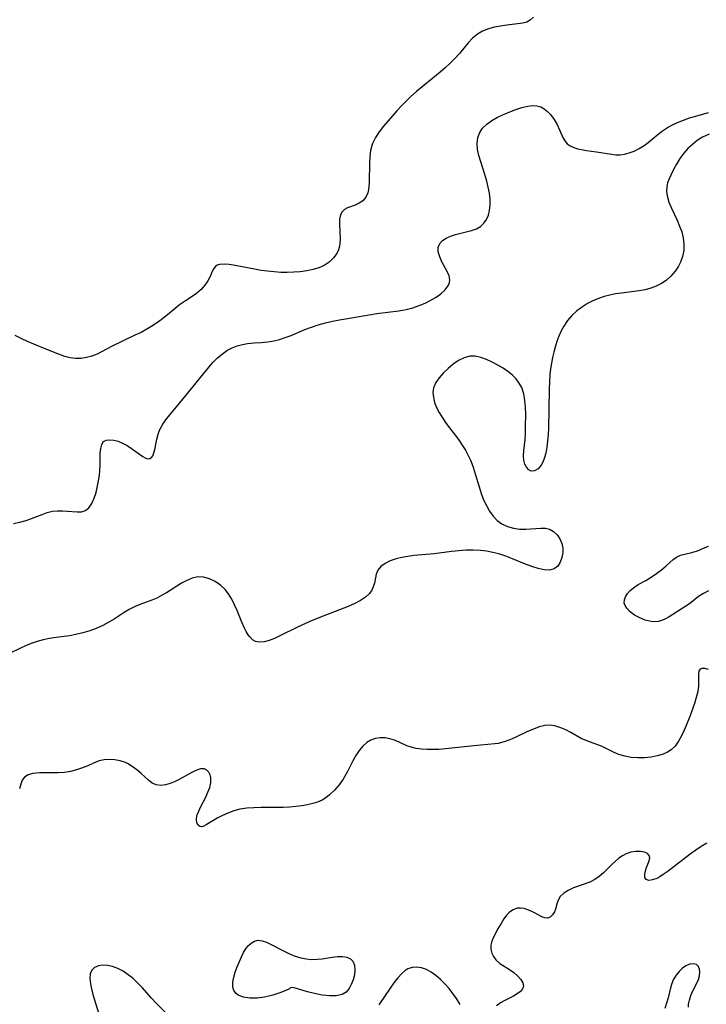
# Model space of a CAD drawing. Extents: x 2040412 to 2048614, y 3191109 to 3196204.
# Drawn here: x 2041900 to 2042074, y 3193338 to 3193588 of the extents above; entities that cross this region are included whole.
import ezdxf

# ---------------------------------------------------------------- set-up
doc = ezdxf.new("R2010")
doc.units = 0

msp = doc.modelspace()

# ---------------------------------------------------------------- linework, layer by layer
at = {"layer": 'Unknown_Line_Type', "color": 0}
for points in [[(2042030.35, 3193588.83, 2830), (2042029.65, 3193588.1, 2830), (2042028.66, 3193587.57, 2830), (2042027.68, 3193587.32, 2830), (2042023.61, 3193586.79, 2830), (2042022.03, 3193586.55, 2830), (2042020.45, 3193586.23, 2830), (2042018.91, 3193585.81, 2830), (2042017.44, 3193585.25, 2830), (2042016.11, 3193584.5, 2830), (2042014.87, 3193583.46, 2830), (2042013.74, 3193582.25, 2830), (2042011.53, 3193579.57, 2830), (2042010.4, 3193578.34, 2830), (2042009.19, 3193577.14, 2830), (2042007.93, 3193575.96, 2830), (2042006.61, 3193574.81, 2830), (2042000.66, 3193569.9, 2830), (2041999.21, 3193568.62, 2830), (2041997.98, 3193567.44, 2830), (2041996.79, 3193566.23, 2830), (2041995.63, 3193564.99, 2830), (2041993.41, 3193562.48, 2830), (2041992.24, 3193561.08, 2830), (2041991.16, 3193559.67, 2830), (2041990.21, 3193558.21, 2830), (2041989.47, 3193556.7, 2830), (2041989.38, 3193556.46, 2830), (2041988.96, 3193554.91, 2830), (2041988.73, 3193553.31, 2830), (2041988.63, 3193551.68, 2830), (2041988.58, 3193546.92, 2830), (2041988.47, 3193545.47, 2830), (2041988.22, 3193544.13, 2830), (2041987.74, 3193542.99, 2830), (2041986.99, 3193542.14, 2830), (2041986.04, 3193541.49, 2830), (2041984.99, 3193541, 2830), (2041983.11, 3193540.31, 2830), (2041982.31, 3193539.9, 2830), (2041981.69, 3193539.34, 2830), (2041981.27, 3193538.5, 2830), (2041981.07, 3193537.45, 2830), (2041981.02, 3193536.26, 2830), (2041981.18, 3193532.37, 2830), (2041981.16, 3193531.44, 2830), (2041981.05, 3193530.54, 2830), (2041980.77, 3193529.62, 2830), (2041980.33, 3193528.73, 2830), (2041979.5, 3193527.58, 2830), (2041978.45, 3193526.54, 2830), (2041977.18, 3193525.68, 2830), (2041975.81, 3193525.06, 2830), (2041974.3, 3193524.61, 2830), (2041972.69, 3193524.28, 2830), (2041971.01, 3193524.07, 2830), (2041969.4, 3193523.94, 2830), (2041967.76, 3193523.89, 2830), (2041966.1, 3193523.91, 2830), (2041964.45, 3193524, 2830), (2041962.76, 3193524.17, 2830), (2041961.1, 3193524.41, 2830), (2041959.46, 3193524.7, 2830), (2041954.47, 3193525.69, 2830), (2041953, 3193525.92, 2830), (2041951.68, 3193526.02, 2830), (2041950.54, 3193525.94, 2830), (2041949.67, 3193525.62, 2830), (2041949.05, 3193524.93, 2830), (2041948.6, 3193523.97, 2830), (2041948.14, 3193522.85, 2830), (2041947.57, 3193521.73, 2830), (2041946.82, 3193520.61, 2830), (2041945.89, 3193519.56, 2830), (2041944.67, 3193518.53, 2830), (2041943.3, 3193517.58, 2830), (2041941.85, 3193516.63, 2830), (2041940.38, 3193515.63, 2830), (2041939.21, 3193514.73, 2830), (2041936.87, 3193512.8, 2830), (2041935.66, 3193511.85, 2830), (2041934.5, 3193511.01, 2830), (2041933.29, 3193510.21, 2830), (2041932.04, 3193509.47, 2830), (2041930.55, 3193508.65, 2830), (2041929.02, 3193507.89, 2830), (2041923.01, 3193505.04, 2830), (2041919.38, 3193503.14, 2830), (2041918.06, 3193502.61, 2830), (2041916.7, 3193502.22, 2830), (2041915.31, 3193502, 2830), (2041913.9, 3193501.99, 2830), (2041912.55, 3193502.18, 2830), (2041911.19, 3193502.54, 2830), (2041909.81, 3193503.01, 2830), (2041906.58, 3193504.26, 2830), (2041903.3, 3193505.62, 2830), (2041901.67, 3193506.32, 2830), (2041900.08, 3193507.06, 2830), (2041898.56, 3193507.84, 2830)], [(2041898.08, 3193460.06, 2832), (2041899.71, 3193460.39, 2832), (2041901.3, 3193460.82, 2832), (2041902.7, 3193461.31, 2832), (2041905.39, 3193462.36, 2832), (2041906.7, 3193462.81, 2832), (2041908.02, 3193463.13, 2832), (2041909.32, 3193463.27, 2832), (2041910.6, 3193463.27, 2832), (2041911.86, 3193463.19, 2832), (2041914.3, 3193462.98, 2832), (2041915.43, 3193463.01, 2832), (2041916.41, 3193463.31, 2832), (2041917.29, 3193464.03, 2832), (2041918.02, 3193465.11, 2832), (2041918.61, 3193466.44, 2832), (2041919.11, 3193467.95, 2832), (2041919.5, 3193469.58, 2832), (2041919.81, 3193471.28, 2832), (2041919.96, 3193472.37, 2832), (2041920.06, 3193473.46, 2832), (2041920.13, 3193475.01, 2832), (2041920.18, 3193477.88, 2832), (2041920.29, 3193479.12, 2832), (2041920.55, 3193480.14, 2832), (2041921.03, 3193480.87, 2832), (2041921.72, 3193481.24, 2832), (2041922.61, 3193481.35, 2832), (2041923.63, 3193481.23, 2832), (2041924.73, 3193480.93, 2832), (2041925.86, 3193480.47, 2832), (2041927, 3193479.84, 2832), (2041928.11, 3193479.13, 2832), (2041930.99, 3193477.07, 2832), (2041931.58, 3193476.72, 2832), (2041932.21, 3193476.49, 2832), (2041932.77, 3193476.52, 2832), (2041933.19, 3193476.79, 2832), (2041933.54, 3193477.26, 2832), (2041933.92, 3193478.23, 2832), (2041934.15, 3193479.23, 2832), (2041934.59, 3193481.51, 2832), (2041934.91, 3193482.71, 2832), (2041935.35, 3193483.91, 2832), (2041936.13, 3193485.32, 2832), (2041937.12, 3193486.7, 2832), (2041941.62, 3193492.14, 2832), (2041948.28, 3193500.38, 2832), (2041948.89, 3193501.08, 2832), (2041949.98, 3193502.16, 2832), (2041951.16, 3193503.13, 2832), (2041952.42, 3193503.99, 2832), (2041953.76, 3193504.7, 2832), (2041955.03, 3193505.21, 2832), (2041956.33, 3193505.59, 2832), (2041957.67, 3193505.84, 2832), (2041959.37, 3193505.99, 2832), (2041961.09, 3193506.06, 2832), (2041962.82, 3193506.2, 2832), (2041964.3, 3193506.45, 2832), (2041965.78, 3193506.83, 2832), (2041967.25, 3193507.3, 2832), (2041968.72, 3193507.84, 2832), (2041972.2, 3193509.34, 2832), (2041973.89, 3193509.99, 2832), (2041975.64, 3193510.58, 2832), (2041977.44, 3193511.07, 2832), (2041979.22, 3193511.48, 2832), (2041981.02, 3193511.82, 2832), (2041988.59, 3193513.13, 2832), (2041990.54, 3193513.44, 2832), (2041996.15, 3193514.13, 2832), (2041997.99, 3193514.46, 2832), (2041999.66, 3193514.89, 2832), (2042001.27, 3193515.45, 2832), (2042002.82, 3193516.09, 2832), (2042004.28, 3193516.81, 2832), (2042005.63, 3193517.6, 2832), (2042006.83, 3193518.45, 2832), (2042007.87, 3193519.4, 2832), (2042008.63, 3193520.41, 2832), (2042008.75, 3193520.61, 2832), (2042009.01, 3193521.32, 2832), (2042009.1, 3193522.04, 2832), (2042008.9, 3193523.06, 2832), (2042008.44, 3193524.1, 2832), (2042007.1, 3193526.58, 2832), (2042006.52, 3193527.86, 2832), (2042006.17, 3193529.11, 2832), (2042006.16, 3193530.25, 2832), (2042006.52, 3193531.26, 2832), (2042007.2, 3193532.02, 2832), (2042008.15, 3193532.64, 2832), (2042009.3, 3193533.14, 2832), (2042010.58, 3193533.55, 2832), (2042014.61, 3193534.54, 2832), (2042015.85, 3193534.97, 2832), (2042016.94, 3193535.6, 2832), (2042017.76, 3193536.38, 2832), (2042018.42, 3193537.34, 2832), (2042018.9, 3193538.44, 2832), (2042019.22, 3193539.67, 2832), (2042019.36, 3193541.06, 2832), (2042019.34, 3193542.53, 2832), (2042019.17, 3193544.04, 2832), (2042018.89, 3193545.58, 2832), (2042018.5, 3193547.13, 2832), (2042018.01, 3193548.78, 2832), (2042016.95, 3193552.03, 2832), (2042016.49, 3193553.61, 2832), (2042016.17, 3193555.16, 2832), (2042016.06, 3193556.66, 2832), (2042016.25, 3193558.18, 2832), (2042016.71, 3193559.45, 2832), (2042017.43, 3193560.58, 2832), (2042018.5, 3193561.64, 2832), (2042019.79, 3193562.55, 2832), (2042021.24, 3193563.35, 2832), (2042022.77, 3193564.07, 2832), (2042024.35, 3193564.73, 2832), (2042025.9, 3193565.34, 2832), (2042027.44, 3193565.86, 2832), (2042028.94, 3193566.2, 2832), (2042030.11, 3193566.32, 2832), (2042031.21, 3193566.25, 2832), (2042032.22, 3193565.99, 2832), (2042033.14, 3193565.51, 2832), (2042033.98, 3193564.84, 2832), (2042034.73, 3193564.03, 2832), (2042035.61, 3193562.81, 2832), (2042036.37, 3193561.49, 2832), (2042037, 3193560.14, 2832), (2042037.83, 3193558.18, 2832), (2042038.32, 3193557.33, 2832), (2042038.94, 3193556.61, 2832), (2042039.71, 3193556.06, 2832), (2042040.62, 3193555.65, 2832), (2042041.64, 3193555.34, 2832), (2042042.59, 3193555.12, 2832), (2042043.84, 3193554.91, 2832), (2042046.44, 3193554.56, 2832), (2042050.26, 3193553.96, 2832), (2042051.35, 3193553.82, 2832), (2042052.43, 3193553.8, 2832), (2042053.56, 3193553.96, 2832), (2042054.7, 3193554.27, 2832), (2042056, 3193554.77, 2832), (2042057.29, 3193555.41, 2832), (2042058.53, 3193556.18, 2832), (2042059.55, 3193556.95, 2832), (2042061.55, 3193558.61, 2832), (2042062.98, 3193559.72, 2832), (2042064.51, 3193560.73, 2832), (2042065.72, 3193561.4, 2832), (2042066.98, 3193561.99, 2832), (2042068.58, 3193562.63, 2832), (2042070.11, 3193563.17, 2832), (2042071.67, 3193563.67, 2832), (2042074.86, 3193564.55, 2832)], [(2042075.03, 3193559.05, 2834), (2042073.38, 3193558.27, 2834), (2042072.04, 3193557.43, 2834), (2042070.79, 3193556.46, 2834), (2042069.65, 3193555.38, 2834), (2042068.62, 3193554.2, 2834), (2042067.63, 3193552.85, 2834), (2042066.77, 3193551.44, 2834), (2042065.99, 3193550.03, 2834), (2042065.3, 3193548.64, 2834), (2042064.86, 3193547.66, 2834), (2042064.5, 3193546.68, 2834), (2042064.28, 3193545.69, 2834), (2042064.23, 3193544.54, 2834), (2042064.39, 3193543.35, 2834), (2042064.85, 3193541.79, 2834), (2042065.5, 3193540.2, 2834), (2042066.93, 3193537.15, 2834), (2042067.56, 3193535.69, 2834), (2042068.1, 3193534.22, 2834), (2042068.48, 3193532.73, 2834), (2042068.65, 3193531.11, 2834), (2042068.59, 3193529.5, 2834), (2042068.3, 3193527.95, 2834), (2042067.79, 3193526.49, 2834), (2042067.28, 3193525.52, 2834), (2042066.4, 3193524.18, 2834), (2042065.35, 3193522.94, 2834), (2042064.13, 3193521.84, 2834), (2042062.94, 3193521.06, 2834), (2042061.63, 3193520.41, 2834), (2042060.24, 3193519.89, 2834), (2042058.77, 3193519.48, 2834), (2042057.29, 3193519.2, 2834), (2042052.74, 3193518.63, 2834), (2042051.26, 3193518.41, 2834), (2042049.8, 3193518.14, 2834), (2042048.37, 3193517.78, 2834), (2042046.89, 3193517.28, 2834), (2042045.47, 3193516.66, 2834), (2042044.11, 3193515.95, 2834), (2042042.81, 3193515.13, 2834), (2042041.44, 3193514.08, 2834), (2042040.18, 3193512.92, 2834), (2042039.05, 3193511.65, 2834), (2042038.08, 3193510.26, 2834), (2042037.41, 3193509.01, 2834), (2042036.84, 3193507.69, 2834), (2042036.35, 3193506.32, 2834), (2042035.91, 3193504.92, 2834), (2042035.53, 3193503.58, 2834), (2042035.2, 3193502.22, 2834), (2042034.93, 3193500.85, 2834), (2042034.72, 3193499.41, 2834), (2042034.57, 3193497.95, 2834), (2042034.45, 3193496.09, 2834), (2042034.39, 3193494.22, 2834), (2042034.17, 3193484.21, 2834), (2042034.11, 3193482.7, 2834), (2042033.98, 3193481.04, 2834), (2042033.79, 3193479.44, 2834), (2042033.52, 3193477.93, 2834), (2042033.14, 3193476.56, 2834), (2042032.79, 3193475.67, 2834), (2042032.36, 3193474.89, 2834), (2042031.56, 3193473.97, 2834), (2042030.68, 3193473.44, 2834), (2042029.81, 3193473.37, 2834), (2042029.17, 3193473.7, 2834), (2042028.63, 3193474.32, 2834), (2042028.21, 3193475.15, 2834), (2042027.94, 3193476.13, 2834), (2042027.83, 3193477.2, 2834), (2042027.93, 3193478.5, 2834), (2042028.13, 3193479.92, 2834), (2042028.26, 3193481.38, 2834), (2042028.35, 3193482.96, 2834), (2042028.39, 3193484.6, 2834), (2042028.4, 3193487.85, 2834), (2042028.34, 3193489.62, 2834), (2042028.2, 3193491.35, 2834), (2042027.9, 3193493.02, 2834), (2042027.39, 3193494.58, 2834), (2042026.77, 3193495.73, 2834), (2042025.98, 3193496.8, 2834), (2042025.05, 3193497.76, 2834), (2042023.9, 3193498.71, 2834), (2042022.65, 3193499.56, 2834), (2042021.34, 3193500.34, 2834), (2042019.9, 3193501.1, 2834), (2042018.45, 3193501.76, 2834), (2042017, 3193502.28, 2834), (2042015.57, 3193502.57, 2834), (2042014.18, 3193502.59, 2834), (2042012.71, 3193502.2, 2834), (2042011.31, 3193501.49, 2834), (2042009.96, 3193500.55, 2834), (2042008.68, 3193499.47, 2834), (2042007.48, 3193498.31, 2834), (2042006.39, 3193497.11, 2834), (2042005.51, 3193495.87, 2834), (2042004.95, 3193494.54, 2834), (2042004.8, 3193493.36, 2834), (2042004.92, 3193492.12, 2834), (2042005.24, 3193490.84, 2834), (2042005.73, 3193489.54, 2834), (2042006.38, 3193488.25, 2834), (2042007.23, 3193486.87, 2834), (2042008.18, 3193485.5, 2834), (2042011.27, 3193481.37, 2834), (2042012.26, 3193479.95, 2834), (2042013.05, 3193478.67, 2834), (2042013.77, 3193477.35, 2834), (2042014.41, 3193475.99, 2834), (2042015.04, 3193474.36, 2834), (2042015.59, 3193472.68, 2834), (2042016.57, 3193469.33, 2834), (2042017.09, 3193467.68, 2834), (2042017.69, 3193466.09, 2834), (2042018.39, 3193464.59, 2834), (2042019.21, 3193463.2, 2834), (2042020.14, 3193461.93, 2834), (2042021.18, 3193460.83, 2834), (2042022.36, 3193459.93, 2834), (2042023.76, 3193459.26, 2834), (2042025.27, 3193458.83, 2834), (2042026.84, 3193458.61, 2834), (2042028.42, 3193458.56, 2834), (2042032.27, 3193458.85, 2834), (2042033.42, 3193458.82, 2834), (2042034.47, 3193458.59, 2834), (2042035.51, 3193458.02, 2834), (2042036.38, 3193457.18, 2834), (2042037.08, 3193456.14, 2834), (2042037.58, 3193454.97, 2834), (2042037.84, 3193453.73, 2834), (2042037.84, 3193452.68, 2834), (2042037.63, 3193451.37, 2834), (2042037.19, 3193450.17, 2834), (2042036.54, 3193449.17, 2834), (2042035.65, 3193448.48, 2834), (2042034.49, 3193448.2, 2834), (2042033.12, 3193448.27, 2834), (2042031.61, 3193448.59, 2834), (2042030, 3193449.09, 2834), (2042028.39, 3193449.7, 2834), (2042025.04, 3193451.05, 2834), (2042023.31, 3193451.71, 2834), (2042021.55, 3193452.29, 2834), (2042020.01, 3193452.69, 2834), (2042018.46, 3193452.99, 2834), (2042016.89, 3193453.18, 2834), (2042015.06, 3193453.25, 2834), (2042013.23, 3193453.21, 2834), (2042011.4, 3193453.07, 2834), (2042009.57, 3193452.88, 2834), (2042005.11, 3193452.33, 2834), (2041999.96, 3193451.87, 2834), (2041998.4, 3193451.67, 2834), (2041996.9, 3193451.41, 2834), (2041995.47, 3193451.06, 2834), (2041993.95, 3193450.53, 2834), (2041992.62, 3193449.85, 2834), (2041991.53, 3193449.06, 2834), (2041990.75, 3193448.12, 2834), (2041990.35, 3193447.1, 2834), (2041989.91, 3193444.82, 2834), (2041989.64, 3193443.93, 2834), (2041989.25, 3193443.06, 2834), (2041988.71, 3193442.25, 2834), (2041987.68, 3193441.27, 2834), (2041986.39, 3193440.41, 2834), (2041984.9, 3193439.65, 2834), (2041983.28, 3193438.95, 2834), (2041976.65, 3193436.39, 2834), (2041973.51, 3193435.08, 2834), (2041970.38, 3193433.63, 2834), (2041965.88, 3193431.43, 2834), (2041964.47, 3193430.81, 2834), (2041963.12, 3193430.3, 2834), (2041961.87, 3193429.96, 2834), (2041960.72, 3193429.84, 2834), (2041959.7, 3193430.01, 2834), (2041958.89, 3193430.47, 2834), (2041958.19, 3193431.17, 2834), (2041957.79, 3193431.74, 2834), (2041957.28, 3193432.59, 2834), (2041956.8, 3193433.54, 2834), (2041956.19, 3193434.91, 2834), (2041955.01, 3193437.87, 2834), (2041954.37, 3193439.37, 2834), (2041953.66, 3193440.82, 2834), (2041952.83, 3193442.16, 2834), (2041951.99, 3193443.21, 2834), (2041950.76, 3193444.37, 2834), (2041949.39, 3193445.3, 2834), (2041947.95, 3193445.99, 2834), (2041946.47, 3193446.4, 2834), (2041944.98, 3193446.46, 2834), (2041943.59, 3193446.15, 2834), (2041942.22, 3193445.57, 2834), (2041940.85, 3193444.82, 2834), (2041937.03, 3193442.43, 2834), (2041935.79, 3193441.71, 2834), (2041934.55, 3193441.07, 2834), (2041933.3, 3193440.52, 2834), (2041930.5, 3193439.55, 2834), (2041929.04, 3193438.92, 2834), (2041927.57, 3193438.15, 2834), (2041926.3, 3193437.37, 2834), (2041923.73, 3193435.71, 2834), (2041922.39, 3193434.9, 2834), (2041920.82, 3193434.08, 2834), (2041919.18, 3193433.36, 2834), (2041917.5, 3193432.73, 2834), (2041915.77, 3193432.19, 2834), (2041914.01, 3193431.77, 2834), (2041912.34, 3193431.49, 2834), (2041908.97, 3193431.04, 2834), (2041907.29, 3193430.79, 2834), (2041905.63, 3193430.44, 2834), (2041904.12, 3193430.01, 2834), (2041902.64, 3193429.48, 2834), (2041901.18, 3193428.88, 2834), (2041899.73, 3193428.23, 2834), (2041894.78, 3193425.84, 2834)], [(2042074.92, 3193442.89, 2834), (2042073.61, 3193442.25, 2834), (2042072.39, 3193441.44, 2834), (2042070.03, 3193439.63, 2834), (2042064.93, 3193436.26, 2834), (2042063.99, 3193435.74, 2834), (2042063.04, 3193435.34, 2834), (2042062.07, 3193435.08, 2834), (2042061.18, 3193435.01, 2834), (2042060.28, 3193435.07, 2834), (2042058.82, 3193435.42, 2834), (2042057.42, 3193436, 2834), (2042056.12, 3193436.73, 2834), (2042054.99, 3193437.58, 2834), (2042054.1, 3193438.5, 2834), (2042053.7, 3193439.13, 2834), (2042053.48, 3193439.78, 2834), (2042053.51, 3193440.58, 2834), (2042053.81, 3193441.39, 2834), (2042054.32, 3193442.2, 2834), (2042055.01, 3193442.98, 2834), (2042056.14, 3193443.91, 2834), (2042057.03, 3193444.48, 2834), (2042058.96, 3193445.57, 2834), (2042060.34, 3193446.41, 2834), (2042061.69, 3193447.32, 2834), (2042062.97, 3193448.28, 2834), (2042064.13, 3193449.27, 2834), (2042065.88, 3193450.88, 2834), (2042066.78, 3193451.5, 2834), (2042067.78, 3193451.94, 2834), (2042068.87, 3193452.25, 2834), (2042070.7, 3193452.69, 2834), (2042072.07, 3193453.11, 2834), (2042073.49, 3193453.65, 2834), (2042074.92, 3193454.28, 2834)], [(2042074.86, 3193422.89, 2836), (2042073.95, 3193423.19, 2836), (2042073.17, 3193423.17, 2836), (2042072.79, 3193422.96, 2836), (2042072.46, 3193422.47, 2836), (2042072.33, 3193421.75, 2836), (2042072.39, 3193419.85, 2836), (2042072.37, 3193418.71, 2836), (2042072.16, 3193417.3, 2836), (2042071.8, 3193415.8, 2836), (2042071.32, 3193414.23, 2836), (2042070.14, 3193410.98, 2836), (2042069.21, 3193408.61, 2836), (2042068.72, 3193407.45, 2836), (2042068.03, 3193405.99, 2836), (2042067.27, 3193404.63, 2836), (2042066.41, 3193403.43, 2836), (2042065.39, 3193402.44, 2836), (2042064.44, 3193401.83, 2836), (2042063.38, 3193401.37, 2836), (2042061.88, 3193400.9, 2836), (2042060.29, 3193400.59, 2836), (2042058.64, 3193400.42, 2836), (2042056.95, 3193400.41, 2836), (2042055.27, 3193400.54, 2836), (2042053.64, 3193400.82, 2836), (2042052.09, 3193401.28, 2836), (2042050.87, 3193401.8, 2836), (2042048.57, 3193402.99, 2836), (2042047.44, 3193403.52, 2836), (2042043.92, 3193404.72, 2836), (2042042.54, 3193405.37, 2836), (2042039.91, 3193406.84, 2836), (2042038.65, 3193407.51, 2836), (2042037.37, 3193408.09, 2836), (2042036.08, 3193408.51, 2836), (2042034.76, 3193408.72, 2836), (2042033.31, 3193408.63, 2836), (2042031.84, 3193408.27, 2836), (2042030.36, 3193407.74, 2836), (2042028.87, 3193407.09, 2836), (2042025.88, 3193405.69, 2836), (2042024.4, 3193405.04, 2836), (2042022.91, 3193404.49, 2836), (2042021.44, 3193404.11, 2836), (2042020.53, 3193403.98, 2836), (2042015.22, 3193403.51, 2836), (2042008.02, 3193402.72, 2836), (2042006.3, 3193402.58, 2836), (2042004.8, 3193402.52, 2836), (2042003.33, 3193402.51, 2836), (2042001.9, 3193402.6, 2836), (2042000.52, 3193402.79, 2836), (2041999.23, 3193403.11, 2836), (2041998.19, 3193403.5, 2836), (2041996.2, 3193404.42, 2836), (2041995.03, 3193404.91, 2836), (2041993.84, 3193405.29, 2836), (2041992.64, 3193405.51, 2836), (2041991.41, 3193405.52, 2836), (2041990.21, 3193405.32, 2836), (2041989.05, 3193404.92, 2836), (2041987.98, 3193404.31, 2836), (2041986.95, 3193403.4, 2836), (2041986.04, 3193402.29, 2836), (2041985.21, 3193401.04, 2836), (2041984.45, 3193399.69, 2836), (2041983.08, 3193396.94, 2836), (2041982.34, 3193395.58, 2836), (2041981.98, 3193394.98, 2836), (2041980.94, 3193393.52, 2836), (2041979.78, 3193392.19, 2836), (2041978.51, 3193391, 2836), (2041977.6, 3193390.29, 2836), (2041976.64, 3193389.69, 2836), (2041975.48, 3193389.16, 2836), (2041974.24, 3193388.77, 2836), (2041972.94, 3193388.46, 2836), (2041971.44, 3193388.21, 2836), (2041969.9, 3193388.02, 2836), (2041968.34, 3193387.89, 2836), (2041966.74, 3193387.82, 2836), (2041961.11, 3193387.8, 2836), (2041959.26, 3193387.75, 2836), (2041957.45, 3193387.61, 2836), (2041955.69, 3193387.33, 2836), (2041954.13, 3193386.91, 2836), (2041952.65, 3193386.36, 2836), (2041951.25, 3193385.74, 2836), (2041949.96, 3193385.08, 2836), (2041948.79, 3193384.42, 2836), (2041947.13, 3193383.38, 2836), (2041946.57, 3193383.06, 2836), (2041946.06, 3193382.91, 2836), (2041945.55, 3193382.98, 2836), (2041945.11, 3193383.28, 2836), (2041944.76, 3193383.89, 2836), (2041944.64, 3193384.71, 2836), (2041944.79, 3193385.73, 2836), (2041944.92, 3193386.12, 2836), (2041945.22, 3193386.89, 2836), (2041945.76, 3193388.04, 2836), (2041947, 3193390.46, 2836), (2041947.58, 3193391.68, 2836), (2041948.03, 3193392.89, 2836), (2041948.3, 3193394.05, 2836), (2041948.34, 3193394.75, 2836), (2041948.29, 3193395.41, 2836), (2041948.13, 3193396.08, 2836), (2041947.78, 3193396.79, 2836), (2041947.29, 3193397.32, 2836), (2041946.67, 3193397.61, 2836), (2041945.68, 3193397.59, 2836), (2041944.53, 3193397.21, 2836), (2041943.28, 3193396.59, 2836), (2041940.25, 3193394.91, 2836), (2041939.27, 3193394.41, 2836), (2041938, 3193393.88, 2836), (2041936.74, 3193393.53, 2836), (2041935.52, 3193393.4, 2836), (2041934.38, 3193393.55, 2836), (2041933.38, 3193394.01, 2836), (2041932.44, 3193394.71, 2836), (2041930.57, 3193396.45, 2836), (2041929.5, 3193397.39, 2836), (2041928.34, 3193398.26, 2836), (2041927.1, 3193399, 2836), (2041926.57, 3193399.26, 2836), (2041925.26, 3193399.7, 2836), (2041923.9, 3193399.95, 2836), (2041922.53, 3193400.02, 2836), (2041921.18, 3193399.92, 2836), (2041919.88, 3193399.63, 2836), (2041918.47, 3193399.08, 2836), (2041917.06, 3193398.42, 2836), (2041915.66, 3193397.84, 2836), (2041914.18, 3193397.34, 2836), (2041912.65, 3193396.96, 2836), (2041911.05, 3193396.73, 2836), (2041909.43, 3193396.63, 2836), (2041904.79, 3193396.59, 2836), (2041903.84, 3193396.54, 2836), (2041902.96, 3193396.43, 2836), (2041901.84, 3193396.1, 2836), (2041900.94, 3193395.52, 2836), (2041900.36, 3193394.72, 2836), (2041899.95, 3193393.71, 2836), (2041899.66, 3193392.56, 2836)], [(2042074.46, 3193378.73, 2838), (2042073.07, 3193377.89, 2838), (2042071.71, 3193376.98, 2838), (2042070.22, 3193375.91, 2838), (2042064.64, 3193371.63, 2838), (2042063.36, 3193370.73, 2838), (2042062.55, 3193370.2, 2838), (2042061.76, 3193369.77, 2838), (2042060.67, 3193369.36, 2838), (2042059.74, 3193369.24, 2838), (2042059.07, 3193369.46, 2838), (2042058.74, 3193370.01, 2838), (2042058.68, 3193370.8, 2838), (2042058.84, 3193371.71, 2838), (2042059.14, 3193372.57, 2838), (2042059.78, 3193374.22, 2838), (2042059.94, 3193374.95, 2838), (2042059.85, 3193375.57, 2838), (2042059.38, 3193376.08, 2838), (2042058.59, 3193376.43, 2838), (2042057.57, 3193376.61, 2838), (2042056.41, 3193376.62, 2838), (2042055.17, 3193376.43, 2838), (2042053.93, 3193376.01, 2838), (2042052.99, 3193375.51, 2838), (2042052.09, 3193374.88, 2838), (2042051.21, 3193374.16, 2838), (2042050.19, 3193373.18, 2838), (2042048.16, 3193371.16, 2838), (2042047.11, 3193370.24, 2838), (2042045.99, 3193369.46, 2838), (2042044.7, 3193368.82, 2838), (2042040.56, 3193367.32, 2838), (2042039.24, 3193366.71, 2838), (2042038.09, 3193365.99, 2838), (2042037.21, 3193365.14, 2838), (2042036.75, 3193364.37, 2838), (2042036.43, 3193363.54, 2838), (2042035.95, 3193361.97, 2838), (2042035.69, 3193361.29, 2838), (2042035.21, 3193360.48, 2838), (2042034.61, 3193359.89, 2838), (2042033.92, 3193359.61, 2838), (2042033.24, 3193359.69, 2838), (2042032.5, 3193359.99, 2838), (2042030.83, 3193360.92, 2838), (2042029.93, 3193361.38, 2838), (2042028.98, 3193361.78, 2838), (2042028.01, 3193362.07, 2838), (2042027.05, 3193362.2, 2838), (2042026.21, 3193362.15, 2838), (2042025.21, 3193361.79, 2838), (2042024.29, 3193361.15, 2838), (2042023.56, 3193360.39, 2838), (2042022.88, 3193359.49, 2838), (2042022.14, 3193358.33, 2838), (2042021.43, 3193357.11, 2838), (2042020.21, 3193354.82, 2838), (2042019.77, 3193353.78, 2838), (2042019.53, 3193352.75, 2838), (2042019.53, 3193351.75, 2838), (2042019.77, 3193350.78, 2838), (2042020.2, 3193349.86, 2838), (2042020.82, 3193349.03, 2838), (2042021.85, 3193348.14, 2838), (2042024.29, 3193346.58, 2838), (2042025.39, 3193345.79, 2838), (2042026.38, 3193344.93, 2838), (2042027.17, 3193344.05, 2838), (2042027.7, 3193343.18, 2838), (2042027.85, 3193342.33, 2838), (2042027.62, 3193341.63, 2838), (2042027.08, 3193340.99, 2838), (2042026.27, 3193340.39, 2838), (2042025.29, 3193339.83, 2838), (2042023.09, 3193338.7, 2838), (2042022, 3193338.07, 2838), (2042020.99, 3193337.33, 2838)], [(2041968.6, 3193341.92, 2838), (2041968.32, 3193341.7, 2838), (2041967.36, 3193341.25, 2838), (2041965.88, 3193340.67, 2838), (2041964.04, 3193340.07, 2838), (2041961.98, 3193339.58, 2838), (2041960.09, 3193339.33, 2838), (2041958.25, 3193339.31, 2838), (2041956.61, 3193339.54, 2838), (2041955.27, 3193340.07, 2838), (2041954.75, 3193340.47, 2838), (2041954.15, 3193341.23, 2838), (2041953.87, 3193342.11, 2838), (2041953.89, 3193343.33, 2838), (2041954.13, 3193344.62, 2838), (2041954.52, 3193345.95, 2838), (2041955.01, 3193347.29, 2838), (2041956.07, 3193349.78, 2838), (2041956.6, 3193350.87, 2838), (2041957.28, 3193352, 2838), (2041957.87, 3193352.71, 2838), (2041958.53, 3193353.28, 2838), (2041959.38, 3193353.78, 2838), (2041960.31, 3193354.02, 2838), (2041961.37, 3193353.92, 2838), (2041962.5, 3193353.54, 2838), (2041963.67, 3193352.97, 2838), (2041966.42, 3193351.48, 2838), (2041967.95, 3193350.73, 2838), (2041969.55, 3193350.08, 2838), (2041971.19, 3193349.57, 2838), (2041972.59, 3193349.29, 2838), (2041974, 3193349.16, 2838), (2041975.39, 3193349.18, 2838), (2041976.67, 3193349.32, 2838), (2041979.15, 3193349.74, 2838), (2041980.5, 3193349.89, 2838), (2041981.77, 3193349.9, 2838), (2041982.89, 3193349.73, 2838), (2041983.8, 3193349.31, 2838), (2041984.4, 3193348.67, 2838), (2041984.82, 3193347.67, 2838), (2041984.98, 3193346.5, 2838), (2041984.88, 3193345.23, 2838), (2041984.54, 3193343.97, 2838), (2041984.02, 3193342.74, 2838), (2041983.49, 3193341.73, 2838), (2041982.75, 3193340.85, 2838), (2041981.7, 3193340.21, 2838), (2041980.22, 3193339.87, 2838), (2041978.48, 3193339.86, 2838), (2041976.61, 3193340.08, 2838), (2041974.71, 3193340.47, 2838), (2041972.9, 3193340.95, 2838), (2041969.55, 3193341.92, 2838), (2041968.81, 3193342.05, 2838), (2041968.6, 3193341.92, 2838)], [(2042069.81, 3193336.99, 2840), (2042069.85, 3193337.75, 2840), (2042070.06, 3193338.82, 2840), (2042070.43, 3193339.97, 2840), (2042070.92, 3193341.13, 2840), (2042071.91, 3193343.11, 2840), (2042072.33, 3193344.06, 2840), (2042072.62, 3193344.99, 2840), (2042072.72, 3193345.88, 2840), (2042072.61, 3193346.69, 2840), (2042072.33, 3193347.37, 2840), (2042071.86, 3193347.84, 2840), (2042071.09, 3193348.07, 2840), (2042070.15, 3193347.95, 2840), (2042069.15, 3193347.53, 2840), (2042068.27, 3193346.91, 2840), (2042067.43, 3193346.11, 2840), (2042066.67, 3193345.17, 2840), (2042066.03, 3193344.13, 2840), (2042065.54, 3193343.02, 2840), (2042065.22, 3193341.91, 2840), (2042064.64, 3193339.41, 2840), (2042064.24, 3193338.03, 2840), (2042063.79, 3193336.65, 2840)], [(2041936.9, 3193335.59, 2838), (2041934.43, 3193338.04, 2838), (2041933.25, 3193339.31, 2838), (2041930.94, 3193341.91, 2838), (2041929.75, 3193343.15, 2838), (2041928.53, 3193344.26, 2838), (2041927.27, 3193345.26, 2838), (2041925.97, 3193346.14, 2838), (2041924.66, 3193346.85, 2838), (2041923.34, 3193347.36, 2838), (2041922.05, 3193347.62, 2838), (2041920.82, 3193347.66, 2838), (2041919.7, 3193347.48, 2838), (2041918.75, 3193347.07, 2838), (2041918.05, 3193346.42, 2838), (2041917.65, 3193345.46, 2838), (2041917.53, 3193344.28, 2838), (2041917.66, 3193342.95, 2838), (2041917.93, 3193341.67, 2838), (2041918.33, 3193340.23, 2838), (2041919.74, 3193335.59, 2838)], [(2042011.72, 3193337.68, 2838), (2042010.8, 3193339.18, 2838), (2042009.89, 3193340.47, 2838), (2042008.91, 3193341.73, 2838), (2042007.85, 3193342.93, 2838), (2042006.74, 3193344.05, 2838), (2042005.57, 3193345.06, 2838), (2042004.37, 3193345.9, 2838), (2042003.13, 3193346.56, 2838), (2042001.89, 3193347.02, 2838), (2042000.66, 3193347.22, 2838), (2041999.49, 3193347.12, 2838), (2041998.39, 3193346.72, 2838), (2041997.62, 3193346.22, 2838), (2041996.9, 3193345.59, 2838), (2041995.89, 3193344.48, 2838), (2041994.9, 3193343.21, 2838), (2041993.93, 3193341.84, 2838), (2041991.02, 3193337.61, 2838)]]:
    msp.add_polyline3d(points, dxfattribs=at)

doc.saveas('drawing.dxf')
